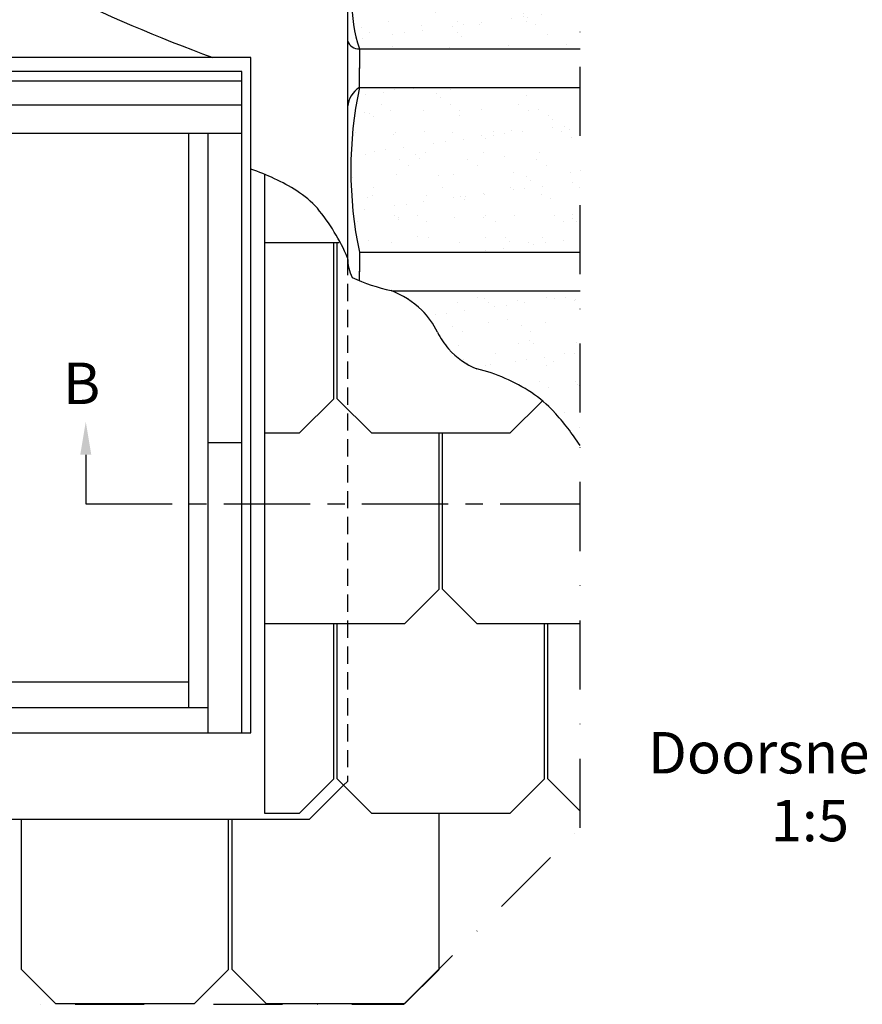
# Model space of a CAD drawing. Units: millimetres. Extents: x -50 to 2150, y -50 to 1657.
# Drawn here: x 380 to 686, y 918 to 1274 of the extents above; entities that cross this region are included whole.
import ezdxf

# ---------------------------------------------------------------- set-up
doc = ezdxf.new("R2010")
doc.units = ezdxf.units.MM
doc.header["$LTSCALE"] = 50
doc.header["$MEASUREMENT"] = 0
for name, pattern in [('CENTER', [2, 1.25, -0.25, 0.25, -0.25]), ('DASHDOT', [1, 0.5, -0.25, 0, -0.25]), ('DASHED', [0.75, 0.5, -0.25]), ('HIDDEN', [0.375, 0.25, -0.125])]:
    doc.linetypes.add(name, pattern=pattern)
for name, color, linetype in [('VELUX_BFX', 9, 'CONTINUOUS'), ('VELUX_FLASHING', 4, 'CONTINUOUS'), ('VELUX_INFO', 7, 'CONTINUOUS'), ('VELUX_ROOFCONSTRUCTION', 7, 'CONTINUOUS'), ('VELUX_ROOFINGMATERIAL', 3, 'CONTINUOUS'), ('VELUX_ROOFWINDOW', 2, 'CONTINUOUS'), ('VELUX_TEXT_ENGLISH', 7, 'CONTINUOUS'), ('VELUX_UNDERROOF', 3, 'DASHED')]:
    doc.layers.add(name, color=color, linetype=linetype)
doc.styles.add('Verdana', font='verdana.ttf')

# ---------------------------------------------------------------- blocks, each defined once
blk = doc.blocks.new('V22GGL_Sheer Plan')
at = {"layer": 'VELUX_ROOFWINDOW', "color": 0}
for p, q in [((464.17, 1284.98), (269.17, 1284.98)), ((269.17, 1040.48), (269.17, 1284.98)), ((464.17, 1040.48), (464.17, 1284.98)), ((460.92, 1279.98), (272.42, 1279.98)), ((272.42, 1040.48), (272.42, 1279.98)), ((460.92, 1040.48), (460.92, 1279.98)), ((460.92, 1276.48), (272.42, 1276.48)), ((460.92, 1267.73), (272.42, 1267.73)), ((460.92, 1257.48), (272.42, 1257.48)), ((284.67, 1040.48), (284.67, 1257.48)), ((291.67, 1049.73), (291.67, 1257.48)), ((441.67, 1049.73), (441.67, 1257.48)), ((448.67, 1040.48), (448.67, 1257.48)), ((272.42, 1145.48), (284.67, 1145.48)), ((460.92, 1145.48), (448.67, 1145.48)), ((291.67, 1058.98), (441.67, 1058.98)), ((284.67, 1049.73), (448.67, 1049.73)), ((269.17, 1040.48), (464.17, 1040.48))]:
    blk.add_line(p, q, dxfattribs=at)

msp = doc.modelspace()

# ---------------------------------------------------------------- hatches: boundary and pattern name
at = {"layer": 'VELUX_UNDERROOF', "ltscale": 0.5}
h = msp.add_hatch(dxfattribs=at)
h.set_pattern_fill('AR-SAND', color=256, scale=8, style=0)
h.paths.add_polyline_path([(369.53, 1397.14), (267.05, 1397.14, 0.039419), (290.1, 1366.38, 0.030865), (298.96, 1357.49, 0.000947), (302.15, 1354.67), (369.53, 1352.46)])
h.paths.add_polyline_path([(465.98, 1397.14), (369.53, 1397.14), (369.53, 1352.46), (473.41, 1349.05), (473.41, 1364.79), (465.98, 1364.79)])
h.paths.add_polyline_path([(465.98, 1425), (369.53, 1425), (369.53, 1411.14), (465.98, 1411.14)])
h.paths.add_polyline_path([(583.35, 1397.14), (480.83, 1397.14), (480.83, 1364.79), (473.41, 1364.79), (473.41, 1359.11), (511.26, 1357.86), (510.53, 1340.09), (503.42, 1340.33), (499.14, 1340.47, 0.310698), (502.83, 1337.52), (583.35, 1337.52)])
h.paths.add_polyline_path([(583.35, 1425), (480.83, 1425), (480.83, 1411.14), (583.35, 1411.14)])
h.paths.add_polyline_path([(583.35, 1323.52), (503.42, 1323.52, 0.241393), (499.17, 1316.59), (499.17, 1316.25, 0.303269), (502.83, 1313.41), (583.35, 1313.41)])
h.paths.add_polyline_path([(583.35, 1299.41), (503.42, 1299.41, 0.159028), (503.42, 1263.91), (583.35, 1263.91)])
h.paths.add_polyline_path([(583.35, 1249.91), (503.42, 1249.91, 0.103573), (503.42, 1190.29), (583.35, 1190.29)])
h.paths.add_polyline_path([(583.35, 1176.29), (515.22, 1176.29, -0.099261), (525.99, 1169.33, -0.086896), (531.7, 1161.39, 0.067946), (535.72, 1155.33, 0.119893), (545.98, 1148.13, -0.084222), (565.69, 1139.5, -0.059373), (573.91, 1132.47, -0.041695), (583.35, 1120.35)])

# ---------------------------------------------------------------- linework, layer by layer
at = {"layer": 'VELUX_BFX', "ltscale": 0.5}
for p, q in [((503.42, 1263.91), (503.42, 1256.86)), ((503.42, 1249.91), (503.42, 1257.09)), ((503.42, 1190.29), (503.42, 1183.24)), ((503.42, 1180), (503.42, 1183.47))]:
    msp.add_line(p, q, dxfattribs=at)
for centre, radius, start, end in [((557.83, 1281.66), 57.23, 161.9281, 198.0719), ((503.13, 1268.07), 4.17, 198.4497, 274.0665), ((508.06, 1242.3), 8.91, 121.353, 175.6376), ((645.77, 1220.1), 145.44, 168.1736, 191.8264)]:
    msp.add_arc(centre, radius, start, end, dxfattribs=at)
at = {"layer": 'VELUX_FLASHING', "ltscale": 0.5}
for p, q in [((499.17, 1318.28), (499.17, 1188.24)), ((497.73, 997.34), (485.42, 985.03)), ((247.92, 985.03), (485.42, 985.03))]:
    msp.add_line(p, q, dxfattribs=at)
at = {"layer": 'VELUX_FLASHING', "color": 1, "linetype": 'HIDDEN', "ltscale": 0.5}
msp.add_line((499.17, 1188.24), (499.17, 998.78), dxfattribs=at)
at = {"layer": 'VELUX_FLASHING', "color": 1}
msp.add_line((497.73, 997.34), (499.17, 998.78), dxfattribs=at)
at = {"layer": 'VELUX_INFO', "linetype": 'CENTER', "ltscale": 0.5}
for p, q in [((404.36, 1116.98), (404.36, 1099.2)), ((404.36, 1099.2), (583.35, 1099.2))]:
    msp.add_line(p, q, dxfattribs=at)
at = {"layer": 'VELUX_INFO', "color": 1, "linetype": 'DASHDOT'}
msp.add_lwpolyline([(150, 918.07), (519.46, 918.07), (583.35, 981.95), (583.35, 1425), (150, 1425)], close=True, dxfattribs=at)
at = {"layer": 'VELUX_INFO', "ltscale": 0.5}
msp.add_solid([(406.36, 1116.98), (402.36, 1116.98), (404.36, 1128.98)], dxfattribs=at)
at = {"layer": 'VELUX_ROOFCONSTRUCTION', "ltscale": 0.5}
for p, q in [((503.42, 1263.91), (583.35, 1263.91)), ((503.42, 1249.91), (583.35, 1249.91)), ((503.42, 1190.29), (583.35, 1190.29)), ((515.22, 1176.29), (583.35, 1176.29))]:
    msp.add_line(p, q, dxfattribs=at)
at = {"layer": 'VELUX_ROOFINGMATERIAL', "ltscale": 0.5}
for p, q in [((469.17, 987.14), (469.17, 1218.5)), ((496.13, 1193.69), (469.17, 1193.69)), ((494.17, 1137.27), (494.17, 1193.69)), ((495.42, 1137.27), (495.42, 1193.69)), ((481.67, 1124.77), (494.17, 1137.27)), ((507.92, 1124.77), (495.42, 1137.27)), ((557.92, 1124.77), (569.67, 1136.52)), ((481.67, 1124.77), (469.17, 1124.77)), ((557.92, 1124.77), (507.92, 1124.77)), ((532.3, 1068.35), (532.3, 1124.56)), ((533.55, 1068.35), (533.55, 1124.56)), ((519.8, 1055.85), (532.3, 1068.35)), ((546.05, 1055.85), (533.55, 1068.35)), ((519.8, 1055.85), (469.17, 1055.85)), ((494.17, 999.64), (494.17, 1056.06)), ((495.42, 999.64), (495.42, 1056.06)), ((583.35, 1055.85), (546.05, 1055.85)), ((570.42, 999.64), (570.42, 1055.85)), ((571.67, 999.64), (571.67, 1055.85)), ((481.67, 987.14), (494.17, 999.64)), ((507.92, 987.14), (495.42, 999.64)), ((557.92, 987.14), (570.42, 999.64)), ((583.35, 987.97), (571.67, 999.64)), ((381.05, 930.72), (381.05, 985.03)), ((456.05, 930.72), (456.05, 985.03)), ((457.3, 930.72), (457.3, 985.03)), ((481.67, 987.14), (469.17, 987.14)), ((557.92, 987.14), (507.92, 987.14)), ((532.3, 930.72), (532.3, 986.93)), ((393.55, 918.22), (381.05, 930.72)), ((443.55, 918.22), (456.05, 930.72)), ((469.8, 918.22), (457.3, 930.72)), ((519.8, 918.22), (532.3, 930.72)), ((443.55, 918.22), (393.55, 918.22)), ((519.8, 918.22), (469.8, 918.22))]:
    msp.add_line(p, q, dxfattribs=at)
msp.add_lwpolyline([(251.86, 1425, 0.072048), (290.1, 1366.38, 0.030865), (298.96, 1357.49, 0.003616), (311.2, 1346.79, 0.008271), (316.66, 1342.24, 0.063609), (329.03, 1334.64, -0.062338), (341.67, 1326.92, -0.170438), (348.9, 1315.4, 0.19653), (355.72, 1305.65, 0.017052), (363.83, 1300.81, 0.006301), (386.23, 1288.58, 0.006773), (392.28, 1285.55, 0.026081), (450.38, 1260.78)], format="xyb", dxfattribs=at)
for centre, radius, start, end in [((439.93, 1147.7), 76.6, 57.7812, 71.5526), ((462.15, 1182.95), 34.93, 41.7778, 57.7812), ((431.72, 1159.43), 73.35, 23.1235, 39.6415), ((516.38, 1188.32), 17.2, 180.2794, 204.7978), ((533.33, 1255.68), 81.37, 246.4082, 256.9293), ((503.24, 1145.95), 32.62, 45.7706, 69.0117), ((506.17, 1149.06), 28.35, 25.7801, 45.6453), ((555.9, 1173.07), 26.87, 205.7801, 221.3283), ((555.65, 1172.81), 26.51, 221.2664, 248.6133), ((530.4, 1085.73), 64.31, 56.7225, 75.9792), ((540.32, 1101.51), 45.68, 42.6734, 56.2647), ((506.04, 1069.91), 92.3, 33.1231, 42.6734)]:
    msp.add_arc(centre, radius, start, end, dxfattribs=at)

# ---------------------------------------------------------------- block references
at = {"layer": 'VELUX_ROOFWINDOW', "color": 0}
msp.add_blockref('V22GGL_Sheer Plan', (0, -24.2), dxfattribs=at)

# ---------------------------------------------------------------- texts
at = {"layer": 'VELUX_INFO', "style": 'Verdana'}
for s, p in [('B', (396.15, 1135.35)), ('1:5', (652.32, 977.08))]:
    msp.add_text(s, height=15, dxfattribs=at).set_placement(p)
at = {"layer": 'VELUX_TEXT_ENGLISH', "style": 'Verdana'}
msp.add_text('Doorsnede A-A', height=15, dxfattribs=at).set_placement((607.93, 1001.63))

doc.saveas('drawing.dxf')
